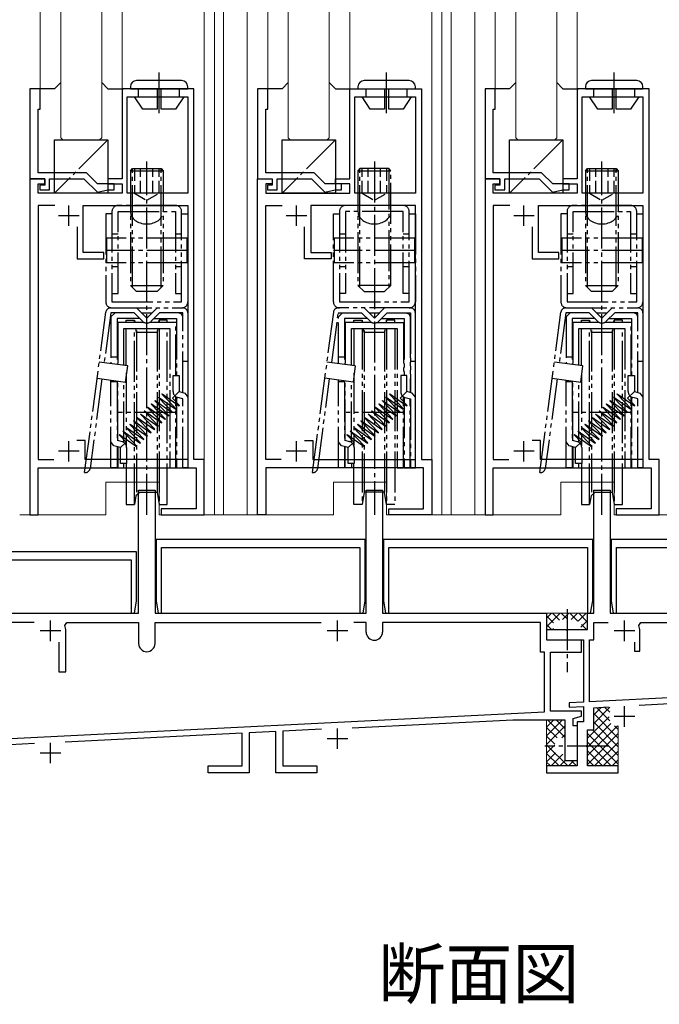
# Model space of a CAD drawing. Extents: x 58 to 1458, y 27 to 2190.
# Drawn here: x 238 to 394, y 1197 to 1438 of the extents above; entities that cross this region are included whole.
import ezdxf

# ---------------------------------------------------------------- set-up
doc = ezdxf.new("R2010")
doc.units = 0
for name, pattern in [('YCENTER_1', [13, 10, -1, 1, -1]), ('YDIVIDE_1', [15, 10, -1, 1, -1, 1, -1]), ('YHIDDEN_1', [4, 3, -1])]:
    doc.linetypes.add(name, pattern=pattern)
for name, color, linetype, lineweight in [('USER1', 3, 'CONTINUOUS', 13), ('YKK_11', 7, 'CONTINUOUS', 30), ('YKK_12', 2, 'CONTINUOUS', 13), ('YKK_13', 4, 'CONTINUOUS', 30)]:
    doc.layers.add(name, color=color, linetype=linetype, lineweight=lineweight)

msp = doc.modelspace()

# ---------------------------------------------------------------- linework, layer by layer
at = {"layer": 'YKK_11'}
for p, q in [((241, 1420.89), (241, 1398.89)), ((243.5, 1420.89), (241, 1420.89)), ((243.5, 1415.89), (243.5, 1420.89)), ((281, 1420.89), (263.5, 1420.89)), ((263.5, 1420.89), (263.5, 1398.89)), ((281, 1330.39), (281, 1420.89)), ((296.5, 1420.89), (296.5, 1398.89)), ((299, 1420.89), (296.5, 1420.89)), ((299, 1415.89), (299, 1420.89)), ((319, 1398.89), (319, 1420.89)), ((319, 1420.89), (336.5, 1420.89)), ((336.5, 1420.89), (336.5, 1330.39)), ((352, 1420.89), (352, 1398.89)), ((354.5, 1420.89), (352, 1420.89)), ((354.5, 1415.89), (354.5, 1420.89)), ((392, 1420.89), (374.5, 1420.89)), ((374.5, 1420.89), (374.5, 1398.89)), ((392, 1330.39), (392, 1420.89)), ((264.7, 1395.39), (264.7, 1418.89)), ((264.7, 1418.89), (279.5, 1418.89)), ((279.5, 1418.89), (279.5, 1395.39)), ((320.2, 1395.39), (320.2, 1418.89)), ((320.2, 1418.89), (335, 1418.89)), ((335, 1418.89), (335, 1395.39)), ((375.7, 1395.39), (375.7, 1418.89)), ((375.7, 1418.89), (390.5, 1418.89)), ((390.5, 1418.89), (390.5, 1395.39)), ((243, 1400.39), (243, 1415.89)), ((243, 1415.89), (243.5, 1415.89)), ((298.5, 1400.39), (298.5, 1415.89)), ((298.5, 1415.89), (299, 1415.89)), ((354, 1400.39), (354, 1415.89)), ((354, 1415.89), (354.5, 1415.89)), ((241, 1398.89), (244.6, 1398.89)), ((244.6, 1398.89), (241, 1398.89)), ((241, 1398.89), (241, 1316.89)), ((254.8, 1400.39), (243, 1400.39)), ((244.6, 1398.89), (244.6, 1397.39)), ((244.6, 1397.69), (244.6, 1398.89)), ((245.8, 1396.19), (245.8, 1398.89)), ((245.8, 1398.89), (254.18, 1398.89)), ((254.18, 1398.89), (257.45, 1395.61)), ((257.5, 1397.69), (254.8, 1400.39)), ((263.5, 1398.89), (260, 1398.89)), ((260, 1398.89), (260, 1397.69)), ((296.5, 1398.89), (300.1, 1398.89)), ((296.5, 1316.89), (296.5, 1398.89)), ((296.5, 1398.89), (300.1, 1398.89)), ((310.3, 1400.39), (298.5, 1400.39)), ((300.1, 1398.89), (300.1, 1397.39)), ((300.1, 1398.89), (300.1, 1397.69)), ((301.3, 1396.19), (301.3, 1398.89)), ((301.3, 1398.89), (309.68, 1398.89)), ((309.68, 1398.89), (312.95, 1395.61)), ((313, 1397.69), (310.3, 1400.39)), ((315.5, 1397.69), (315.5, 1398.89)), ((315.5, 1398.89), (319, 1398.89)), ((355.6, 1398.89), (352, 1398.89)), ((352, 1398.89), (352, 1316.89)), ((352, 1398.89), (355.6, 1398.89)), ((365.8, 1400.39), (354, 1400.39)), ((355.6, 1397.69), (355.6, 1398.89)), ((355.6, 1398.89), (355.6, 1397.39)), ((356.8, 1396.19), (356.8, 1398.89)), ((356.8, 1398.89), (365.18, 1398.89)), ((365.18, 1398.89), (368.45, 1395.61)), ((368.5, 1397.69), (365.8, 1400.39)), ((374.5, 1398.89), (371, 1398.89)), ((371, 1398.89), (371, 1397.69)), ((243, 1395.39), (243, 1397.69)), ((243, 1397.69), (244.6, 1397.69)), ((244.6, 1397.39), (243.4, 1397.39)), ((243.4, 1397.39), (243.4, 1396.19)), ((261.5, 1397.69), (257.5, 1397.69)), ((260, 1397.69), (263.5, 1397.69)), ((261.5, 1396.19), (261.5, 1397.69)), ((263.5, 1397.69), (263.5, 1395.39)), ((300.1, 1397.69), (298.5, 1397.69)), ((298.5, 1397.69), (298.5, 1395.39)), ((300.1, 1397.39), (298.9, 1397.39)), ((298.9, 1397.39), (298.9, 1396.19)), ((317, 1397.69), (313, 1397.69)), ((319, 1397.69), (315.5, 1397.69)), ((317, 1396.19), (317, 1397.69)), ((319, 1395.39), (319, 1397.69)), ((354, 1395.39), (354, 1397.69)), ((354, 1397.69), (355.6, 1397.69)), ((355.6, 1397.39), (354.4, 1397.39)), ((354.4, 1397.39), (354.4, 1396.19)), ((372.5, 1397.69), (368.5, 1397.69)), ((371, 1397.69), (374.5, 1397.69)), ((372.5, 1396.19), (372.5, 1397.69)), ((374.5, 1397.69), (374.5, 1395.39)), ((263.5, 1395.39), (243, 1395.39)), ((243.4, 1396.19), (245.8, 1396.19)), ((257.45, 1395.61), (259.98, 1396.19)), ((259.98, 1396.19), (261.5, 1396.19)), ((279.5, 1395.39), (264.7, 1395.39)), ((298.5, 1395.39), (319, 1395.39)), ((298.9, 1396.19), (301.3, 1396.19)), ((312.95, 1395.61), (315.48, 1396.19)), ((315.48, 1396.19), (317, 1396.19)), ((335, 1395.39), (320.2, 1395.39)), ((374.5, 1395.39), (354, 1395.39)), ((354.4, 1396.19), (356.8, 1396.19)), ((368.45, 1395.61), (370.98, 1396.19)), ((370.98, 1396.19), (372.5, 1396.19)), ((390.5, 1395.39), (375.7, 1395.39)), ((247.04, 1392.39), (243, 1392.39)), ((243, 1392.39), (243, 1330.39)), ((254, 1380.89), (254, 1392.39)), ((254, 1392.39), (279.5, 1392.39)), ((279.5, 1392.39), (279.5, 1330.39)), ((298.5, 1330.39), (298.5, 1392.39)), ((298.5, 1392.39), (302.54, 1392.39)), ((335, 1392.39), (309.5, 1392.39)), ((309.5, 1392.39), (309.5, 1380.89)), ((335, 1330.39), (335, 1392.39)), ((358.04, 1392.39), (354, 1392.39)), ((354, 1392.39), (354, 1330.39)), ((365, 1380.89), (365, 1392.39)), ((365, 1392.39), (390.5, 1392.39)), ((390.5, 1392.39), (390.5, 1330.39)), ((252.5, 1387.22), (252.5, 1379.39)), ((308, 1379.39), (308, 1387.22)), ((363.5, 1387.22), (363.5, 1379.39)), ((259, 1380.89), (254, 1380.89)), ((259, 1379.39), (259, 1380.89)), ((309.5, 1380.89), (314.5, 1380.89)), ((314.5, 1380.89), (314.5, 1379.39)), ((370, 1380.89), (365, 1380.89)), ((370, 1379.39), (370, 1380.89)), ((252.5, 1379.39), (259, 1379.39)), ((314.5, 1379.39), (308, 1379.39)), ((363.5, 1379.39), (370, 1379.39)), ((254.5, 1335.05), (252.47, 1335.05)), ((254.5, 1330.39), (254.5, 1335.05)), ((307.97, 1335.05), (310, 1335.05)), ((310, 1335.05), (310, 1330.39)), ((365.5, 1335.05), (363.47, 1335.05)), ((365.5, 1330.39), (365.5, 1335.05)), ((243, 1330.39), (246.79, 1330.39)), ((279.5, 1330.39), (254.5, 1330.39)), ((283.5, 1330.39), (281, 1330.39)), ((283.5, 1316.89), (283.5, 1330.39)), ((302.29, 1330.39), (298.5, 1330.39)), ((310, 1330.39), (335, 1330.39)), ((336.5, 1330.39), (339, 1330.39)), ((339, 1330.39), (339, 1316.89)), ((354, 1330.39), (357.79, 1330.39)), ((390.5, 1330.39), (365.5, 1330.39)), ((394.5, 1330.39), (392, 1330.39)), ((394.5, 1316.89), (394.5, 1330.39)), ((243, 1316.89), (243, 1328.39)), ((243, 1328.39), (281.5, 1328.39)), ((281.5, 1328.39), (281.5, 1318.39)), ((337, 1328.39), (298.5, 1328.39)), ((298.5, 1328.39), (298.5, 1316.89)), ((337, 1318.39), (337, 1328.39)), ((354, 1316.89), (354, 1328.39)), ((354, 1328.39), (392.5, 1328.39)), ((392.5, 1328.39), (392.5, 1318.39)), ((267.5, 1292.89), (267.5, 1322.89)), ((267.5, 1322.89), (271.5, 1322.89)), ((271.5, 1322.89), (271.5, 1292.89)), ((323, 1292.89), (323, 1322.89)), ((323, 1322.89), (327, 1322.89)), ((327, 1322.89), (327, 1292.89)), ((378.5, 1292.89), (378.5, 1322.89)), ((378.5, 1322.89), (382.5, 1322.89)), ((382.5, 1322.89), (382.5, 1292.89)), ((281.5, 1318.39), (273, 1318.39)), ((273, 1318.39), (273, 1316.89)), ((328.5, 1316.89), (328.5, 1318.39)), ((328.5, 1318.39), (337, 1318.39)), ((392.5, 1318.39), (384, 1318.39)), ((384, 1318.39), (384, 1316.89)), ((241, 1316.89), (243, 1316.89)), ((273, 1316.89), (283.5, 1316.89)), ((298.5, 1316.89), (296.5, 1316.89)), ((339, 1316.89), (328.5, 1316.89)), ((352, 1316.89), (354, 1316.89)), ((384, 1316.89), (394.5, 1316.89)), ((322.75, 1310.89), (271.75, 1310.89)), ((271.75, 1310.89), (271.75, 1295.89)), ((322.75, 1295.89), (322.75, 1310.89)), ((378.25, 1310.89), (327.25, 1310.89)), ((327.25, 1310.89), (327.25, 1295.89)), ((378.25, 1295.89), (378.25, 1310.89)), ((433.75, 1310.89), (382.75, 1310.89)), ((382.75, 1310.89), (382.75, 1295.89)), ((267, 1307.89), (235, 1307.89)), ((267, 1295.89), (267, 1307.89)), ((273.05, 1292.89), (273.05, 1308.89)), ((273.05, 1308.89), (321.45, 1308.89)), ((321.45, 1308.89), (321.45, 1292.89)), ((328.55, 1292.89), (328.55, 1308.89)), ((328.55, 1308.89), (376.95, 1308.89)), ((376.95, 1308.89), (376.95, 1292.89)), ((384.05, 1292.89), (384.05, 1308.89)), ((384.05, 1308.89), (432.45, 1308.89)), ((233, 1305.89), (265.7, 1305.89)), ((265.7, 1305.89), (265.7, 1292.89)), ((266.5, 1292.89), (267, 1295.89)), ((271.75, 1295.89), (272.25, 1292.89)), ((322.25, 1292.89), (322.75, 1295.89)), ((327.25, 1295.89), (327.75, 1292.89)), ((377.75, 1292.89), (378.25, 1295.89)), ((382.75, 1295.89), (383.25, 1292.89)), ((242.02, 1290.59), (208.7, 1290.59)), ((209, 1292.89), (267.5, 1292.89)), ((249.51, 1289.91), (249.98, 1290.59)), ((249.98, 1290.59), (267.5, 1290.59)), ((265.7, 1292.89), (266.5, 1292.89)), ((267.5, 1290.59), (267.5, 1285.49)), ((271.5, 1292.89), (323, 1292.89)), ((271.5, 1285.49), (271.5, 1290.59)), ((271.5, 1290.59), (312.02, 1290.59)), ((272.25, 1292.89), (273.05, 1292.89)), ((323, 1290.59), (319.98, 1290.59)), ((321.45, 1292.89), (322.25, 1292.89)), ((323, 1288.29), (323, 1290.59)), ((327, 1292.89), (367, 1292.89)), ((365.5, 1290.59), (327, 1290.59)), ((327, 1290.59), (327, 1288.29)), ((327.75, 1292.89), (328.55, 1292.89)), ((365.5, 1283.39), (365.5, 1290.59)), ((367, 1292.89), (367, 1286.39)), ((376.95, 1292.89), (377.75, 1292.89)), ((377, 1288.89), (377, 1292.89)), ((377, 1292.89), (378.5, 1292.89)), ((378.5, 1286.39), (378.5, 1290.59)), ((378.5, 1290.59), (382.02, 1290.59)), ((382.5, 1292.89), (434, 1292.89)), ((383.25, 1292.89), (384.05, 1292.89)), ((389.51, 1289.91), (389.98, 1290.59)), ((389.98, 1290.59), (434.36, 1290.59)), ((249.75, 1278.59), (249.75, 1288.59)), ((367, 1288.89), (371.7, 1288.89)), ((371.7, 1288.89), (372, 1288.59)), ((372, 1288.59), (372.3, 1288.89)), ((372.3, 1288.89), (377, 1288.89)), ((389.75, 1283.59), (389.75, 1288.59)), ((248.05, 1285.78), (248.05, 1278.59)), ((367, 1286.39), (376, 1286.39)), ((375.5, 1283.39), (375.5, 1286.39)), ((376, 1286.39), (376, 1271.19)), ((377.5, 1271.26), (377.5, 1286.39)), ((377.5, 1286.39), (378.5, 1286.39)), ((388.45, 1285.84), (388.45, 1283.59)), ((366.5, 1283.39), (365.5, 1283.39)), ((366.5, 1268.78), (366.5, 1283.39)), ((368, 1268.99), (368, 1283.39)), ((368, 1283.39), (375.5, 1283.39)), ((388.45, 1283.59), (389.75, 1283.59)), ((248.05, 1278.59), (249.75, 1278.59)), ((470, 1275.89), (377.5, 1271.26)), ((422, 1271.99), (389.62, 1270.37)), ((375.5, 1268.99), (368, 1268.99)), ((376, 1271.19), (372.5, 1271.01)), ((372.5, 1271.01), (372.5, 1269.91)), ((372.5, 1269.91), (376, 1270.09)), ((375.5, 1267.79), (375.5, 1268.99)), ((376, 1270.09), (376, 1266.39)), ((378.5, 1269.81), (382.13, 1269.99)), ((378.5, 1264.44), (378.5, 1269.81)), ((227, 1261.8), (366.5, 1268.78)), ((319.62, 1264.93), (358.74, 1266.89)), ((358.74, 1266.89), (371.5, 1266.89)), ((371.5, 1266.89), (371.5, 1256.89)), ((373.5, 1267.19), (375.5, 1267.79)), ((373.5, 1265.39), (373.5, 1267.19)), ((312.13, 1264.56), (302.7, 1264.09)), ((302.7, 1264.09), (302.7, 1255.59)), ((374.5, 1265.39), (373.5, 1265.39)), ((376, 1266.39), (374.5, 1266.39)), ((374.5, 1266.39), (374.5, 1255.59)), ((377, 1260.74), (377, 1264.44)), ((377, 1264.44), (378.5, 1264.44)), ((292.8, 1263.59), (249.62, 1261.43)), ((292.8, 1255.59), (292.8, 1263.59)), ((301, 1264), (294.5, 1263.68)), ((294.5, 1263.68), (294.5, 1253.89)), ((301, 1253.89), (301, 1264)), ((242.13, 1261.06), (228.5, 1260.38)), ((376.7, 1260.44), (377, 1260.74)), ((377, 1260.14), (376.7, 1260.44)), ((377, 1255.59), (377, 1260.14)), ((371.5, 1256.89), (374.5, 1256.89)), ((284.5, 1253.89), (284.5, 1255.59)), ((284.5, 1255.59), (292.8, 1255.59)), ((302.7, 1255.59), (311, 1255.59)), ((311, 1255.59), (311, 1253.89)), ((374.5, 1255.59), (367, 1255.59)), ((367, 1255.59), (367, 1253.89)), ((384.5, 1255.59), (377, 1255.59)), ((384.5, 1253.89), (384.5, 1255.59)), ((294.5, 1253.89), (284.5, 1253.89)), ((311, 1253.89), (301, 1253.89)), ((367, 1253.89), (384.5, 1253.89))]:
    msp.add_line(p, q, dxfattribs=at)
at = {"layer": 'YKK_11', "ltscale": 0.5}
for p, q in [((250.5, 1387.39), (250.5, 1392.39)), ((306, 1387.39), (306, 1392.39)), ((361.5, 1387.39), (361.5, 1392.39)), ((253, 1389.89), (248, 1389.89)), ((308.5, 1389.89), (303.5, 1389.89)), ((364, 1389.89), (359, 1389.89)), ((250.5, 1329.89), (250.5, 1334.89)), ((306, 1329.89), (306, 1334.89)), ((361.5, 1329.89), (361.5, 1334.89)), ((253, 1332.39), (248, 1332.39)), ((308.5, 1332.39), (303.5, 1332.39)), ((364, 1332.39), (359, 1332.39)), ((246, 1286.09), (246, 1291.09)), ((316, 1286.09), (316, 1291.09)), ((386, 1286.09), (386, 1291.09)), ((248.5, 1288.59), (243.5, 1288.59)), ((318.5, 1288.59), (313.5, 1288.59)), ((388.5, 1288.59), (383.5, 1288.59)), ((386, 1265.18), (386, 1270.18)), ((388.5, 1267.68), (383.5, 1267.68)), ((316, 1259.75), (316, 1264.75)), ((318.5, 1262.25), (313.5, 1262.25)), ((246, 1256.25), (246, 1261.25)), ((248.5, 1258.75), (243.5, 1258.75))]:
    msp.add_line(p, q, dxfattribs=at)
at = {"layer": 'YKK_11'}
for centre, radius, start, end in [((246, 1288.59), 3.75, 0, 20.6673), ((325, 1288.29), 2, 180, 0), ((386, 1288.59), 3.75, 0, 20.6673), ((269.5, 1285.49), 2, 180, 0)]:
    msp.add_arc(centre, radius, start, end, dxfattribs=at)
at = {"layer": 'YKK_12'}
for p, q in [((243.5, 1420.89), (243.5, 1752)), ((248.5, 1408.89), (248.5, 1752)), ((258.5, 1408.89), (258.5, 1752)), ((263.5, 1420.89), (263.5, 1752)), ((283.5, 1752), (283.5, 1316.89)), ((286, 1752), (286, 1316.89)), ((288.2, 1752), (288.2, 1316.89)), ((294, 1752), (294, 1316.89)), ((299, 1420.89), (299, 1752)), ((304, 1408.89), (304, 1752)), ((314, 1408.89), (314, 1752)), ((319, 1420.89), (319, 1752)), ((339, 1752), (339, 1316.89)), ((341.5, 1752), (341.5, 1316.89)), ((343.7, 1752), (343.7, 1316.89)), ((349.5, 1752), (349.5, 1316.89)), ((354.5, 1420.89), (354.5, 1752)), ((359.5, 1408.89), (359.5, 1752)), ((369.5, 1408.89), (369.5, 1752)), ((374.5, 1420.89), (374.5, 1752)), ((248.5, 1408.89), (249, 1408.39)), ((258, 1408.39), (249, 1408.39)), ((258.5, 1408.89), (258, 1408.39)), ((304, 1408.89), (304.5, 1408.39)), ((313.5, 1408.39), (304.5, 1408.39)), ((314, 1408.89), (313.5, 1408.39)), ((359.5, 1408.89), (360, 1408.39)), ((369, 1408.39), (360, 1408.39)), ((369.5, 1408.89), (369, 1408.39)), ((259.5, 1324.89), (259.5, 1316.89)), ((259.5, 1324.89), (272.5, 1324.89)), ((272.5, 1324.89), (272.5, 1316.89)), ((315, 1324.89), (315, 1316.89)), ((315, 1324.89), (328, 1324.89)), ((328, 1324.89), (328, 1316.89)), ((370.5, 1324.89), (370.5, 1316.89)), ((370.5, 1324.89), (383.5, 1324.89)), ((383.5, 1324.89), (383.5, 1316.89)), ((259.5, 1316.89), (238.5, 1316.89)), ((272.5, 1316.89), (286, 1316.89)), ((294, 1316.89), (286, 1316.89)), ((294, 1316.89), (315, 1316.89)), ((328, 1316.89), (341.5, 1316.89)), ((349.5, 1316.89), (341.5, 1316.89)), ((349.5, 1316.89), (370.5, 1316.89)), ((383.5, 1316.89), (397, 1316.89)), ((367, 1292.89), (377, 1292.89)), ((382.44, 1269.91), (378.5, 1265.97)), ((380.31, 1269.9), (378.5, 1268.09)), ((379.15, 1269.84), (382.42, 1266.57)), ((381.17, 1269.94), (382.4, 1268.72)), ((367, 1254.74), (367, 1266.89)), ((367, 1265.08), (368.81, 1266.89)), ((367, 1262.96), (370.86, 1266.82)), ((371.5, 1262.64), (367.25, 1266.89)), ((371.5, 1264.76), (369.38, 1266.89)), ((382.25, 1267.6), (377, 1262.35)), ((378.5, 1268.37), (384.5, 1262.37)), ((367, 1260.83), (371.5, 1265.33)), ((369.58, 1262.44), (367, 1265.02)), ((382.69, 1265.92), (376.95, 1260.18)), ((384.28, 1265.38), (377, 1258.11)), ((378.19, 1264.44), (384.5, 1258.13)), ((378.5, 1266.25), (384.5, 1260.25)), ((383.61, 1265.38), (384.5, 1264.49)), ((384.5, 1265.38), (384.5, 1254.74)), ((369, 1260.9), (367, 1262.9)), ((370.72, 1262.44), (371.5, 1263.21)), ((377, 1263.51), (384.5, 1256.01)), ((384.5, 1263.49), (377, 1255.99)), ((367.34, 1260.44), (367, 1260.78)), ((368.72, 1260.44), (367, 1258.71)), ((367.34, 1260.44), (372.19, 1255.59)), ((368.72, 1260.44), (369, 1260.71)), ((377, 1261.38), (382.8, 1255.59)), ((384.5, 1261.36), (378.72, 1255.59)), ((369.17, 1258.76), (367, 1256.59)), ((367, 1258.66), (370.07, 1255.59)), ((370.97, 1258.44), (368.12, 1255.59)), ((371.54, 1256.89), (370.24, 1255.59)), ((373.66, 1256.89), (372.36, 1255.59)), ((373.01, 1256.89), (374.31, 1255.59)), ((377, 1259.26), (380.68, 1255.59)), ((377, 1257.14), (378.55, 1255.59)), ((384.5, 1259.24), (380.84, 1255.59)), ((384.5, 1257.12), (382.97, 1255.59)), ((367, 1256.54), (367.95, 1255.59))]:
    msp.add_line(p, q, dxfattribs=at)
at = {"layer": 'YKK_12', "linetype": 'Continuous'}
for p, q in [((367, 1291.69), (368.19, 1292.89)), ((367, 1289.57), (370.31, 1292.89)), ((368.7, 1290.55), (367, 1292.24)), ((370.16, 1291.2), (368.48, 1292.89)), ((372, 1291.49), (370.6, 1292.89)), ((370.87, 1291.32), (372, 1292.45)), ((372, 1292.45), (372.44, 1292.89)), ((372.1, 1291.39), (372, 1291.49)), ((374.66, 1290.95), (372.72, 1292.89)), ((373, 1291.33), (374.56, 1292.89)), ((374.72, 1290.92), (376.68, 1292.89)), ((377, 1290.73), (374.84, 1292.89)), ((375.39, 1289.48), (377, 1291.09)), ((377, 1292.85), (376.96, 1292.89)), ((368.23, 1288.89), (367, 1290.12)), ((368.44, 1288.89), (368.67, 1289.12)), ((376.72, 1288.89), (375.5, 1290.11)), ((376.92, 1288.89), (377, 1288.97))]:
    msp.add_line(p, q, dxfattribs=at)
at = {"layer": 'YKK_13'}
for p, q in [((278, 1422.89), (267, 1422.89)), ((333.5, 1422.89), (322.5, 1422.89)), ((389, 1422.89), (378, 1422.89)), ((247, 1420.89), (243.5, 1420.89)), ((248.5, 1422.39), (247, 1420.89)), ((260, 1420.89), (258.5, 1422.39)), ((260, 1420.89), (263.8, 1420.89)), ((265.5, 1421.39), (265.5, 1420.89)), ((265.5, 1420.89), (279.5, 1420.89)), ((267.5, 1418.89), (267.5, 1420.89)), ((272, 1420.89), (272, 1415.89)), ((273, 1415.89), (273, 1420.89)), ((277.5, 1418.89), (277.5, 1420.89)), ((279.5, 1420.89), (279.5, 1421.39)), ((302.5, 1420.89), (299, 1420.89)), ((304, 1422.39), (302.5, 1420.89)), ((315.5, 1420.89), (314, 1422.39)), ((315.5, 1420.89), (319.3, 1420.89)), ((321, 1421.39), (321, 1420.89)), ((321, 1420.89), (335, 1420.89)), ((323, 1418.89), (323, 1420.89)), ((327.5, 1420.89), (327.5, 1415.89)), ((328.5, 1415.89), (328.5, 1420.89)), ((333, 1418.89), (333, 1420.89)), ((335, 1420.89), (335, 1421.39)), ((358, 1420.89), (354.5, 1420.89)), ((359.5, 1422.39), (358, 1420.89)), ((371, 1420.89), (369.5, 1422.39)), ((371, 1420.89), (374.8, 1420.89)), ((376.5, 1421.39), (376.5, 1420.89)), ((376.5, 1420.89), (390.5, 1420.89)), ((378.5, 1418.89), (378.5, 1420.89)), ((383, 1420.89), (383, 1415.89)), ((384, 1415.89), (384, 1420.89)), ((388.5, 1418.89), (388.5, 1420.89)), ((390.5, 1420.89), (390.5, 1421.39)), ((268.5, 1415.89), (266.5, 1418.89)), ((266.5, 1418.89), (272, 1418.89)), ((273, 1418.89), (278.5, 1418.89)), ((278.5, 1418.89), (276.5, 1415.89)), ((324, 1415.89), (322, 1418.89)), ((322, 1418.89), (327.5, 1418.89)), ((328.5, 1418.89), (334, 1418.89)), ((334, 1418.89), (332, 1415.89)), ((379.5, 1415.89), (377.5, 1418.89)), ((377.5, 1418.89), (383, 1418.89)), ((384, 1418.89), (389.5, 1418.89)), ((389.5, 1418.89), (387.5, 1415.89)), ((272, 1415.89), (268.5, 1415.89)), ((276.5, 1415.89), (273, 1415.89)), ((327.5, 1415.89), (324, 1415.89)), ((332, 1415.89), (328.5, 1415.89)), ((383, 1415.89), (379.5, 1415.89)), ((387.5, 1415.89), (384, 1415.89)), ((247, 1395.39), (247, 1408.39)), ((247, 1408.39), (260, 1408.39)), ((260, 1408.39), (260, 1395.39)), ((302.5, 1395.39), (302.5, 1408.39)), ((302.5, 1408.39), (315.5, 1408.39)), ((315.5, 1408.39), (315.5, 1395.39)), ((358, 1395.39), (358, 1408.39)), ((358, 1408.39), (371, 1408.39)), ((371, 1408.39), (371, 1395.39)), ((260, 1395.39), (247, 1395.39)), ((315.5, 1395.39), (302.5, 1395.39)), ((371, 1395.39), (358, 1395.39))]:
    msp.add_line(p, q, dxfattribs=at)
at = {"layer": 'YKK_13', "linetype": 'YCENTER_1'}
for p, q in [((272.5, 1414.89), (272.5, 1424.89)), ((328, 1414.89), (328, 1424.89)), ((383.5, 1414.89), (383.5, 1424.89)), ((260, 1408.39), (247, 1395.39)), ((315.5, 1408.39), (302.5, 1395.39)), ((371, 1408.39), (358, 1395.39)), ((269.5, 1316.89), (269.5, 1403.1)), ((325, 1403.1), (325, 1316.89)), ((380.5, 1316.89), (380.5, 1403.1)), ((279.5, 1381.39), (259.5, 1381.39)), ((335, 1381.39), (315, 1381.39)), ((390.5, 1381.39), (370.5, 1381.39)), ((372, 1293.89), (372, 1278.5)), ((382, 1260.44), (366.61, 1260.44))]:
    msp.add_line(p, q, dxfattribs=at)
at = {"layer": 'YKK_13', "linetype": 'YDIVIDE_1'}
for p, q in [((265.5, 1400.89), (266, 1401.39)), ((266, 1372.39), (266, 1401.39)), ((266, 1401.39), (273, 1401.39)), ((273, 1372.39), (273, 1401.39)), ((273, 1401.39), (273.5, 1400.89)), ((321.5, 1401.39), (321, 1400.89)), ((328.5, 1401.39), (321.5, 1401.39)), ((321.5, 1372.39), (321.5, 1401.39)), ((329, 1400.89), (328.5, 1401.39)), ((328.5, 1401.39), (328.5, 1372.39)), ((376.5, 1400.89), (377, 1401.39)), ((377, 1372.39), (377, 1401.39)), ((377, 1401.39), (384, 1401.39)), ((384, 1372.39), (384, 1401.39)), ((384, 1401.39), (384.5, 1400.89)), ((265.5, 1400.89), (265.5, 1372.89)), ((265.5, 1400.89), (273.5, 1400.89)), ((273.5, 1400.89), (273.5, 1372.89)), ((321, 1400.89), (329, 1400.89)), ((321, 1400.89), (321, 1372.89)), ((329, 1372.89), (329, 1400.89)), ((376.5, 1400.89), (376.5, 1372.89)), ((376.5, 1400.89), (384.5, 1400.89)), ((384.5, 1400.89), (384.5, 1372.89)), ((276.5, 1392.39), (262.5, 1392.39)), ((332, 1392.39), (318, 1392.39)), ((387.5, 1392.39), (373.5, 1392.39)), ((261, 1390.39), (259.5, 1390.39)), ((259.5, 1390.39), (259.5, 1368.89)), ((261, 1390.89), (261, 1368.89)), ((262.5, 1370.89), (262.5, 1390.89)), ((262.5, 1390.89), (276.5, 1390.89)), ((276.5, 1390.89), (276.5, 1370.89)), ((278, 1368.89), (278, 1390.89)), ((278, 1390.39), (279.5, 1390.39)), ((279.5, 1390.39), (279.5, 1368.89)), ((315, 1368.89), (315, 1390.39)), ((315, 1390.39), (316.5, 1390.39)), ((316.5, 1390.89), (316.5, 1368.89)), ((332, 1390.89), (318, 1390.89)), ((318, 1390.89), (318, 1370.89)), ((332, 1370.89), (332, 1390.89)), ((333.5, 1368.89), (333.5, 1390.89)), ((333.5, 1390.39), (335, 1390.39)), ((335, 1390.39), (335, 1368.89)), ((372, 1390.39), (370.5, 1390.39)), ((370.5, 1390.39), (370.5, 1368.89)), ((372, 1390.89), (372, 1368.89)), ((373.5, 1370.89), (373.5, 1390.89)), ((373.5, 1390.89), (387.5, 1390.89)), ((387.5, 1390.89), (387.5, 1370.89)), ((389, 1368.89), (389, 1390.89)), ((389, 1390.39), (390.5, 1390.39)), ((390.5, 1390.39), (390.5, 1368.89)), ((279.5, 1384.39), (259.5, 1384.39)), ((259.7, 1384.39), (259.7, 1378.39)), ((262.5, 1385.39), (261, 1385.39)), ((278, 1385.39), (276.5, 1385.39)), ((279.3, 1384.39), (279.3, 1378.39)), ((335, 1384.39), (315, 1384.39)), ((315.2, 1384.39), (315.2, 1378.39)), ((318, 1385.39), (316.5, 1385.39)), ((333.5, 1385.39), (332, 1385.39)), ((334.8, 1384.39), (334.8, 1378.39)), ((390.5, 1384.39), (370.5, 1384.39)), ((370.7, 1384.39), (370.7, 1378.39)), ((373.5, 1385.39), (372, 1385.39)), ((389, 1385.39), (387.5, 1385.39)), ((390.3, 1384.39), (390.3, 1378.39)), ((279.5, 1378.39), (259.5, 1378.39)), ((262.5, 1377.39), (261, 1377.39)), ((278, 1377.39), (276.5, 1377.39)), ((335, 1378.39), (315, 1378.39)), ((318, 1377.39), (316.5, 1377.39)), ((333.5, 1377.39), (332, 1377.39)), ((390.5, 1378.39), (370.5, 1378.39)), ((373.5, 1377.39), (372, 1377.39)), ((389, 1377.39), (387.5, 1377.39)), ((267, 1371.39), (265.5, 1372.89)), ((265.5, 1372.89), (273.5, 1372.89)), ((273.5, 1372.89), (272, 1371.39)), ((321, 1372.89), (322.5, 1371.39)), ((329, 1372.89), (321, 1372.89)), ((327.5, 1371.39), (329, 1372.89)), ((378, 1371.39), (376.5, 1372.89)), ((376.5, 1372.89), (384.5, 1372.89)), ((384.5, 1372.89), (383, 1371.39)), ((261, 1370.89), (262.5, 1370.89)), ((272, 1371.39), (267, 1371.39)), ((276.5, 1370.89), (278, 1370.89)), ((318, 1370.89), (316.5, 1370.89)), ((322.5, 1371.39), (327.5, 1371.39)), ((333.5, 1370.89), (332, 1370.89)), ((372, 1370.89), (373.5, 1370.89)), ((383, 1371.39), (378, 1371.39)), ((387.5, 1370.89), (389, 1370.89)), ((261, 1368.89), (278, 1368.89)), ((316.5, 1368.89), (333.5, 1368.89)), ((372, 1368.89), (389, 1368.89)), ((254.34, 1327.2), (259.5, 1366.34)), ((260.7, 1366.19), (259.1, 1354.04)), ((260.69, 1367.39), (278.3, 1367.39)), ((266.38, 1366.19), (260.7, 1366.19)), ((261.75, 1366.19), (260.75, 1365.19)), ((260.75, 1365.19), (260.75, 1353.8)), ((268.44, 1364.13), (266.38, 1366.19)), ((269.5, 1364.89), (267, 1367.39)), ((268.2, 1366.19), (270.8, 1366.19)), ((272, 1367.39), (269.5, 1364.89)), ((272.62, 1366.19), (270.56, 1364.13)), ((278.3, 1366.19), (272.62, 1366.19)), ((278, 1365.85), (277.25, 1366.19)), ((278.25, 1365.19), (278, 1365.85)), ((278.25, 1346.74), (278.25, 1365.19)), ((278.3, 1346.73), (278.3, 1366.19)), ((279.5, 1366.19), (279.5, 1328.39)), ((315, 1366.34), (309.84, 1327.2)), ((314.6, 1354.04), (316.2, 1366.19)), ((333.8, 1367.39), (316.19, 1367.39)), ((316.2, 1366.19), (321.88, 1366.19)), ((316.25, 1365.19), (317.25, 1366.19)), ((316.25, 1353.8), (316.25, 1365.19)), ((321.88, 1366.19), (323.94, 1364.13)), ((322.5, 1367.39), (325, 1364.89)), ((323.7, 1366.19), (326.3, 1366.19)), ((325, 1364.89), (327.5, 1367.39)), ((326.06, 1364.13), (328.12, 1366.19)), ((328.12, 1366.19), (333.8, 1366.19)), ((332.75, 1366.19), (333.5, 1365.85)), ((333.5, 1365.85), (333.75, 1365.19)), ((333.75, 1365.19), (333.75, 1346.74)), ((333.8, 1366.19), (333.8, 1346.73)), ((335, 1328.39), (335, 1366.19)), ((365.34, 1327.2), (370.5, 1366.34)), ((371.7, 1366.19), (370.1, 1354.04)), ((371.69, 1367.39), (389.3, 1367.39)), ((377.38, 1366.19), (371.7, 1366.19)), ((372.75, 1366.19), (371.75, 1365.19)), ((371.75, 1365.19), (371.75, 1353.8)), ((379.44, 1364.13), (377.38, 1366.19)), ((380.5, 1364.89), (378, 1367.39)), ((379.2, 1366.19), (381.8, 1366.19)), ((383, 1367.39), (380.5, 1364.89)), ((383.62, 1366.19), (381.56, 1364.13)), ((389.3, 1366.19), (383.62, 1366.19)), ((389, 1365.85), (388.25, 1366.19)), ((389.25, 1365.19), (389, 1365.85)), ((389.25, 1346.74), (389.25, 1365.19)), ((389.3, 1346.73), (389.3, 1366.19)), ((390.5, 1366.19), (390.5, 1328.39)), ((267.73, 1364.84), (262.25, 1364.84)), ((262.25, 1364.84), (262.25, 1353.63)), ((268.85, 1363.84), (262.4, 1363.84)), ((262.4, 1363.84), (262.4, 1353.61)), ((264.5, 1363.84), (264.5, 1364.39)), ((264.5, 1364.39), (266.5, 1364.39)), ((266.5, 1364.39), (266.59, 1363.84)), ((266.5, 1363.84), (266.5, 1364.39)), ((276.6, 1363.84), (270.15, 1363.84)), ((271.27, 1364.84), (276.75, 1364.84)), ((272.41, 1363.84), (272.5, 1364.39)), ((274.5, 1364.39), (272.5, 1364.39)), ((272.5, 1364.39), (272.5, 1363.84)), ((274.5, 1363.84), (274.5, 1364.39)), ((276.6, 1350.89), (276.6, 1363.84)), ((276.75, 1364.84), (276.75, 1350.89)), ((323.23, 1364.84), (317.75, 1364.84)), ((317.75, 1364.84), (317.75, 1353.63)), ((324.35, 1363.84), (317.9, 1363.84)), ((317.9, 1363.84), (317.9, 1353.61)), ((320, 1363.84), (320, 1364.39)), ((320, 1364.39), (322, 1364.39)), ((322, 1364.39), (322, 1363.84)), ((322.09, 1363.84), (322, 1364.39)), ((325.65, 1363.84), (332.1, 1363.84)), ((326.77, 1364.84), (332.25, 1364.84)), ((328, 1364.39), (327.91, 1363.84)), ((330, 1364.39), (328, 1364.39)), ((328, 1363.84), (328, 1364.39)), ((330, 1363.84), (330, 1364.39)), ((332.1, 1363.84), (332.1, 1350.89)), ((332.25, 1364.84), (332.25, 1350.89)), ((378.73, 1364.84), (373.25, 1364.84)), ((373.25, 1364.84), (373.25, 1353.63)), ((379.85, 1363.84), (373.4, 1363.84)), ((373.4, 1363.84), (373.4, 1353.61)), ((375.5, 1363.84), (375.5, 1364.39)), ((375.5, 1364.39), (377.5, 1364.39)), ((377.5, 1364.39), (377.59, 1363.84)), ((377.5, 1363.84), (377.5, 1364.39)), ((387.6, 1363.84), (381.15, 1363.84)), ((382.27, 1364.84), (387.75, 1364.84)), ((383.41, 1363.84), (383.5, 1364.39)), ((385.5, 1364.39), (383.5, 1364.39)), ((383.5, 1364.39), (383.5, 1363.84)), ((385.5, 1363.84), (385.5, 1364.39)), ((387.6, 1350.89), (387.6, 1363.84)), ((387.75, 1364.84), (387.75, 1350.89)), ((263.9, 1353.43), (263.9, 1362.34)), ((263.9, 1362.34), (269.5, 1362.34)), ((264.5, 1357.89), (264.5, 1362.34)), ((266.5, 1319.39), (266.5, 1362.34)), ((267, 1361.39), (266.84, 1362.34)), ((267, 1361.86), (267, 1322.39)), ((272, 1361.39), (267, 1361.39)), ((269.5, 1362.34), (275.1, 1362.34)), ((272.16, 1362.34), (272, 1361.39)), ((272, 1361.86), (272, 1322.39)), ((272.5, 1362.34), (272.5, 1319.39)), ((274.5, 1319.39), (274.5, 1362.34)), ((275.1, 1362.34), (275.1, 1328.39)), ((319.4, 1353.43), (319.4, 1362.34)), ((319.4, 1362.34), (325, 1362.34)), ((320, 1362.34), (320, 1357.89)), ((322, 1362.34), (322, 1319.39)), ((322.5, 1361.39), (322.34, 1362.34)), ((322.5, 1361.86), (322.5, 1322.39)), ((327.5, 1361.39), (322.5, 1361.39)), ((325, 1362.34), (330.6, 1362.34)), ((327.66, 1362.34), (327.5, 1361.39)), ((327.5, 1361.86), (327.5, 1322.39)), ((328, 1362.34), (328, 1319.39)), ((330, 1362.34), (330, 1319.39)), ((330.6, 1362.34), (330.6, 1328.39)), ((374.9, 1353.43), (374.9, 1362.34)), ((374.9, 1362.34), (380.5, 1362.34)), ((375.5, 1357.89), (375.5, 1362.34)), ((377.5, 1319.39), (377.5, 1362.34)), ((378, 1361.39), (377.84, 1362.34)), ((378, 1361.86), (378, 1322.39)), ((383, 1361.39), (378, 1361.39)), ((380.5, 1362.34), (386.1, 1362.34)), ((383.16, 1362.34), (383, 1361.39)), ((383, 1361.86), (383, 1322.39)), ((383.5, 1362.34), (383.5, 1319.39)), ((385.5, 1319.39), (385.5, 1362.34)), ((386.1, 1362.34), (386.1, 1328.39)), ((264.5, 1353.36), (264.5, 1357.89)), ((320, 1357.89), (320, 1353.36)), ((375.5, 1353.36), (375.5, 1357.89)), ((264.86, 1353.28), (257.92, 1354.19)), ((262.25, 1355.34), (260.75, 1355.34)), ((264.33, 1349.31), (264.85, 1353.28)), ((278.3, 1354.39), (279.5, 1354.39)), ((320.36, 1353.28), (313.42, 1354.19)), ((317.75, 1355.34), (316.25, 1355.34)), ((320.35, 1353.28), (319.83, 1349.31)), ((333.8, 1354.39), (335, 1354.39)), ((375.86, 1353.28), (368.92, 1354.19)), ((373.25, 1355.34), (371.75, 1355.34)), ((375.33, 1349.31), (375.85, 1353.28)), ((389.3, 1354.39), (390.5, 1354.39)), ((264.5, 1351.56), (264.5, 1333.79)), ((275.92, 1346.96), (275.92, 1350.89)), ((275.92, 1350.89), (277.42, 1350.89)), ((277.42, 1350.89), (277.42, 1346.96)), ((320, 1351.56), (320, 1333.79)), ((332.92, 1350.89), (331.42, 1350.89)), ((331.42, 1350.89), (331.42, 1346.96)), ((332.92, 1346.96), (332.92, 1350.89)), ((375.5, 1351.56), (375.5, 1333.79)), ((386.92, 1346.96), (386.92, 1350.89)), ((386.92, 1350.89), (388.42, 1350.89)), ((388.42, 1350.89), (388.42, 1346.96)), ((258.57, 1350.07), (255.69, 1328.23)), ((257.4, 1350.23), (264.33, 1349.31)), ((260.75, 1328.39), (260.75, 1349.78)), ((262.25, 1349.34), (260.75, 1349.34)), ((262.25, 1349.6), (262.25, 1335.09)), ((262.4, 1335.05), (262.4, 1349.58)), ((263.9, 1334.57), (263.9, 1349.4)), ((311.19, 1328.23), (314.07, 1350.07)), ((319.83, 1349.31), (312.9, 1350.23)), ((316.25, 1328.39), (316.25, 1349.78)), ((317.75, 1349.34), (316.25, 1349.34)), ((317.75, 1349.6), (317.75, 1335.09)), ((317.9, 1335.05), (317.9, 1349.58)), ((319.4, 1334.57), (319.4, 1349.4)), ((369.57, 1350.07), (366.69, 1328.23)), ((368.4, 1350.23), (375.33, 1349.31)), ((371.75, 1328.39), (371.75, 1349.78)), ((373.25, 1349.34), (371.75, 1349.34)), ((373.25, 1349.6), (373.25, 1335.09)), ((373.4, 1335.05), (373.4, 1349.58)), ((374.9, 1334.57), (374.9, 1349.4)), ((273.19, 1346.38), (273.26, 1346.45)), ((276.64, 1342.76), (273.19, 1346.38)), ((273.26, 1346.45), (277.43, 1343.52)), ((275.78, 1345.4), (277.42, 1346.96)), ((277.42, 1346.96), (278, 1346.81)), ((278, 1346.81), (278.76, 1346.61)), ((278.76, 1346.61), (279.5, 1345.64)), ((328.69, 1346.38), (328.76, 1346.45)), ((332.14, 1342.76), (328.69, 1346.38)), ((328.76, 1346.45), (332.93, 1343.52)), ((331.28, 1345.4), (332.92, 1346.96)), ((333.5, 1346.81), (332.92, 1346.96)), ((334.26, 1346.61), (333.5, 1346.81)), ((335, 1345.64), (334.26, 1346.61)), ((384.19, 1346.38), (384.26, 1346.45)), ((387.64, 1342.76), (384.19, 1346.38)), ((384.26, 1346.45), (388.43, 1343.52)), ((386.78, 1345.4), (388.42, 1346.96)), ((388.42, 1346.96), (389, 1346.81)), ((389, 1346.81), (389.76, 1346.61)), ((389.76, 1346.61), (390.5, 1345.64)), ((270.58, 1343.9), (270.65, 1343.97)), ((274.03, 1340.28), (270.58, 1343.9)), ((270.65, 1343.97), (274.82, 1341.04)), ((271.45, 1344.73), (271.52, 1344.8)), ((274.9, 1341.11), (271.45, 1344.73)), ((271.52, 1344.8), (275.69, 1341.86)), ((272.32, 1345.56), (272.39, 1345.62)), ((275.77, 1341.93), (272.32, 1345.56)), ((272.39, 1345.62), (276.56, 1342.69)), ((277.5, 1343.59), (275.78, 1345.4)), ((276.6, 1328.39), (276.6, 1345.71)), ((276.75, 1345.62), (276.75, 1328.39)), ((278, 1345.26), (277.04, 1345.52)), ((277.43, 1343.52), (277.5, 1343.59)), ((278.3, 1345.18), (278, 1345.26)), ((278.25, 1328.39), (278.25, 1345.19)), ((278.3, 1328.39), (278.3, 1345.18)), ((326.08, 1343.9), (326.15, 1343.97)), ((329.53, 1340.28), (326.08, 1343.9)), ((326.15, 1343.97), (330.32, 1341.04)), ((326.95, 1344.73), (327.02, 1344.8)), ((330.4, 1341.11), (326.95, 1344.73)), ((327.02, 1344.8), (331.19, 1341.86)), ((327.82, 1345.56), (327.89, 1345.62)), ((331.27, 1341.93), (327.82, 1345.56)), ((327.89, 1345.62), (332.06, 1342.69)), ((333, 1343.59), (331.28, 1345.4)), ((332.1, 1328.39), (332.1, 1345.71)), ((332.25, 1345.62), (332.25, 1328.39)), ((332.54, 1345.52), (333.5, 1345.26)), ((332.93, 1343.52), (333, 1343.59)), ((333.5, 1345.26), (333.8, 1345.18)), ((333.75, 1328.39), (333.75, 1345.19)), ((333.8, 1345.18), (333.8, 1328.39)), ((381.58, 1343.9), (381.65, 1343.97)), ((385.03, 1340.28), (381.58, 1343.9)), ((381.65, 1343.97), (385.82, 1341.04)), ((382.45, 1344.73), (382.52, 1344.8)), ((385.9, 1341.11), (382.45, 1344.73)), ((382.52, 1344.8), (386.69, 1341.86)), ((383.32, 1345.56), (383.39, 1345.62)), ((386.77, 1341.93), (383.32, 1345.56)), ((383.39, 1345.62), (387.56, 1342.69)), ((388.5, 1343.59), (386.78, 1345.4)), ((387.6, 1328.39), (387.6, 1345.71)), ((387.75, 1345.62), (387.75, 1328.39)), ((389, 1345.26), (388.04, 1345.52)), ((388.43, 1343.52), (388.5, 1343.59)), ((389.3, 1345.18), (389, 1345.26)), ((389.25, 1328.39), (389.25, 1345.19)), ((389.3, 1328.39), (389.3, 1345.18)), ((276.6, 1341.89), (262.4, 1341.89)), ((267.97, 1341.42), (268.05, 1341.49)), ((271.42, 1337.8), (267.97, 1341.42)), ((268.05, 1341.49), (272.22, 1338.56)), ((268.84, 1342.25), (268.91, 1342.31)), ((272.29, 1338.62), (268.84, 1342.25)), ((268.91, 1342.31), (273.09, 1339.38)), ((269.71, 1343.07), (269.78, 1343.14)), ((273.16, 1339.45), (269.71, 1343.07)), ((269.78, 1343.14), (273.95, 1340.21)), ((274.82, 1341.04), (274.9, 1341.11)), ((275.69, 1341.86), (275.77, 1341.93)), ((276.56, 1342.69), (276.64, 1342.76)), ((332.1, 1341.89), (317.9, 1341.89)), ((323.47, 1341.42), (323.55, 1341.49)), ((326.92, 1337.8), (323.47, 1341.42)), ((323.55, 1341.49), (327.72, 1338.56)), ((324.34, 1342.25), (324.41, 1342.31)), ((327.79, 1338.62), (324.34, 1342.25)), ((324.41, 1342.31), (328.59, 1339.38)), ((325.21, 1343.07), (325.28, 1343.14)), ((328.66, 1339.45), (325.21, 1343.07)), ((325.28, 1343.14), (329.45, 1340.21)), ((330.32, 1341.04), (330.4, 1341.11)), ((331.19, 1341.86), (331.27, 1341.93)), ((332.06, 1342.69), (332.14, 1342.76)), ((387.6, 1341.89), (373.4, 1341.89)), ((378.97, 1341.42), (379.05, 1341.49)), ((382.42, 1337.8), (378.97, 1341.42)), ((379.05, 1341.49), (383.22, 1338.56)), ((379.84, 1342.25), (379.91, 1342.31)), ((383.29, 1338.62), (379.84, 1342.25)), ((379.91, 1342.31), (384.09, 1339.38)), ((380.71, 1343.07), (380.78, 1343.14)), ((384.16, 1339.45), (380.71, 1343.07)), ((380.78, 1343.14), (384.95, 1340.21)), ((385.82, 1341.04), (385.9, 1341.11)), ((386.69, 1341.86), (386.77, 1341.93)), ((387.56, 1342.69), (387.64, 1342.76)), ((265.36, 1338.94), (265.44, 1339.01)), ((268.81, 1335.32), (265.36, 1338.94)), ((265.44, 1339.01), (269.61, 1336.07)), ((266.23, 1339.76), (266.31, 1339.83)), ((269.68, 1336.14), (266.23, 1339.76)), ((266.31, 1339.83), (270.48, 1336.9)), ((267.1, 1340.59), (267.18, 1340.66)), ((270.55, 1336.97), (267.1, 1340.59)), ((267.18, 1340.66), (271.35, 1337.73)), ((272.22, 1338.56), (272.29, 1338.62)), ((273.09, 1339.38), (273.16, 1339.45)), ((273.95, 1340.21), (274.03, 1340.28)), ((320.86, 1338.94), (320.94, 1339.01)), ((324.31, 1335.32), (320.86, 1338.94)), ((320.94, 1339.01), (325.11, 1336.07)), ((321.73, 1339.76), (321.81, 1339.83)), ((325.18, 1336.14), (321.73, 1339.76)), ((321.81, 1339.83), (325.98, 1336.9)), ((322.6, 1340.59), (322.68, 1340.66)), ((326.05, 1336.97), (322.6, 1340.59)), ((322.68, 1340.66), (326.85, 1337.73)), ((327.72, 1338.56), (327.79, 1338.62)), ((328.59, 1339.38), (328.66, 1339.45)), ((329.45, 1340.21), (329.53, 1340.28)), ((376.36, 1338.94), (376.44, 1339.01)), ((379.81, 1335.32), (376.36, 1338.94)), ((376.44, 1339.01), (380.61, 1336.07)), ((377.23, 1339.76), (377.31, 1339.83)), ((380.68, 1336.14), (377.23, 1339.76)), ((377.31, 1339.83), (381.48, 1336.9)), ((378.1, 1340.59), (378.18, 1340.66)), ((381.55, 1336.97), (378.1, 1340.59)), ((378.18, 1340.66), (382.35, 1337.73)), ((383.22, 1338.56), (383.29, 1338.62)), ((384.09, 1339.38), (384.16, 1339.45)), ((384.95, 1340.21), (385.03, 1340.28)), ((262.76, 1336.45), (262.83, 1336.52)), ((264.48, 1334.64), (262.76, 1336.45)), ((262.83, 1336.52), (267, 1333.59)), ((263.63, 1337.28), (263.7, 1337.35)), ((267.07, 1333.66), (263.63, 1337.28)), ((263.7, 1337.35), (267.87, 1334.42)), ((264.5, 1338.11), (264.57, 1338.18)), ((267.94, 1334.49), (264.5, 1338.11)), ((264.57, 1338.18), (268.74, 1335.25)), ((270.48, 1336.9), (270.55, 1336.97)), ((271.35, 1337.73), (271.42, 1337.8)), ((318.26, 1336.45), (318.33, 1336.52)), ((319.98, 1334.64), (318.26, 1336.45)), ((318.33, 1336.52), (322.5, 1333.59)), ((319.13, 1337.28), (319.2, 1337.35)), ((322.57, 1333.66), (319.13, 1337.28)), ((319.2, 1337.35), (323.37, 1334.42)), ((320, 1338.11), (320.07, 1338.18)), ((323.44, 1334.49), (320, 1338.11)), ((320.07, 1338.18), (324.24, 1335.25)), ((325.98, 1336.9), (326.05, 1336.97)), ((326.85, 1337.73), (326.92, 1337.8)), ((373.76, 1336.45), (373.83, 1336.52)), ((375.48, 1334.64), (373.76, 1336.45)), ((373.83, 1336.52), (378, 1333.59)), ((374.63, 1337.28), (374.7, 1337.35)), ((378.07, 1333.66), (374.63, 1337.28)), ((374.7, 1337.35), (378.87, 1334.42)), ((375.5, 1338.11), (375.57, 1338.18)), ((378.94, 1334.49), (375.5, 1338.11)), ((375.57, 1338.18), (379.74, 1335.25)), ((381.48, 1336.9), (381.55, 1336.97)), ((382.35, 1337.73), (382.42, 1337.8)), ((261.49, 1333.74), (260.75, 1334.7)), ((262.25, 1335.09), (263.47, 1334.76)), ((263.01, 1333.24), (264.48, 1334.64)), ((267.87, 1334.42), (267.94, 1334.49)), ((268.74, 1335.25), (268.81, 1335.32)), ((269.61, 1336.07), (269.68, 1336.14)), ((316.99, 1333.74), (316.25, 1334.7)), ((317.75, 1335.09), (318.97, 1334.76)), ((318.51, 1333.24), (319.98, 1334.64)), ((323.37, 1334.42), (323.44, 1334.49)), ((324.24, 1335.25), (324.31, 1335.32)), ((325.11, 1336.07), (325.18, 1336.14)), ((372.49, 1333.74), (371.75, 1334.7)), ((373.25, 1335.09), (374.47, 1334.76)), ((374.01, 1333.24), (375.48, 1334.64)), ((378.87, 1334.42), (378.94, 1334.49)), ((379.74, 1335.25), (379.81, 1335.32)), ((380.61, 1336.07), (380.68, 1336.14)), ((263.08, 1333.31), (261.49, 1333.74)), ((262.25, 1333.41), (262.25, 1328.39)), ((262.4, 1333.37), (262.4, 1328.39)), ((263.08, 1329.39), (263.08, 1333.31)), ((264.58, 1333.31), (264.58, 1329.39)), ((267, 1333.59), (267.07, 1333.66)), ((318.58, 1333.31), (316.99, 1333.74)), ((317.75, 1333.41), (317.75, 1328.39)), ((317.9, 1328.39), (317.9, 1333.37)), ((318.58, 1329.39), (318.58, 1333.31)), ((320.08, 1333.31), (320.08, 1329.39)), ((322.5, 1333.59), (322.57, 1333.66)), ((374.08, 1333.31), (372.49, 1333.74)), ((373.25, 1333.41), (373.25, 1328.39)), ((373.4, 1333.37), (373.4, 1328.39)), ((374.08, 1329.39), (374.08, 1333.31)), ((375.58, 1333.31), (375.58, 1329.39)), ((378, 1333.59), (378.07, 1333.66)), ((264.58, 1329.39), (263.08, 1329.39)), ((263.9, 1328.39), (263.9, 1329.39)), ((264.5, 1329.39), (264.5, 1319.39)), ((320.08, 1329.39), (318.58, 1329.39)), ((319.4, 1329.39), (319.4, 1328.39)), ((320, 1319.39), (320, 1329.39)), ((375.58, 1329.39), (374.08, 1329.39)), ((374.9, 1328.39), (374.9, 1329.39)), ((375.5, 1329.39), (375.5, 1319.39)), ((262.25, 1328.39), (260.75, 1328.39)), ((262.4, 1328.39), (263.9, 1328.39)), ((275.1, 1328.39), (276.6, 1328.39)), ((276.75, 1328.39), (278.25, 1328.39)), ((279.5, 1328.39), (278.3, 1328.39)), ((317.75, 1328.39), (316.25, 1328.39)), ((319.4, 1328.39), (317.9, 1328.39)), ((330.6, 1328.39), (332.1, 1328.39)), ((332.25, 1328.39), (333.75, 1328.39)), ((333.8, 1328.39), (335, 1328.39)), ((373.25, 1328.39), (371.75, 1328.39)), ((373.4, 1328.39), (374.9, 1328.39)), ((386.1, 1328.39), (387.6, 1328.39)), ((387.75, 1328.39), (389.25, 1328.39)), ((390.5, 1328.39), (389.3, 1328.39)), ((267.85, 1322.39), (266.86, 1321.55)), ((267.85, 1322.39), (272, 1322.39)), ((272, 1322.39), (272.5, 1319.39)), ((322.5, 1322.39), (322, 1319.39)), ((327.5, 1322.39), (322.5, 1322.39)), ((328, 1319.39), (327.5, 1322.39)), ((378.85, 1322.39), (377.86, 1321.55)), ((378.85, 1322.39), (383, 1322.39)), ((383, 1322.39), (383.5, 1319.39)), ((264.5, 1319.39), (266.5, 1319.39)), ((266.86, 1321.55), (266.5, 1319.39)), ((272.5, 1319.39), (274.5, 1319.39)), ((322, 1319.39), (320, 1319.39)), ((330, 1319.39), (328, 1319.39)), ((375.5, 1319.39), (377.5, 1319.39)), ((377.86, 1321.55), (377.5, 1319.39)), ((383.5, 1319.39), (385.5, 1319.39))]:
    msp.add_line(p, q, dxfattribs=at)
at = {"layer": 'YKK_13', "linetype": 'YHIDDEN_1'}
for p, q in [((266.5, 1401.39), (266.5, 1395.39)), ((268, 1395.39), (268, 1401.39)), ((271, 1395.39), (271, 1401.39)), ((272.5, 1395.39), (272.5, 1401.39)), ((322, 1395.39), (322, 1401.39)), ((323.5, 1395.39), (323.5, 1401.39)), ((326.5, 1395.39), (326.5, 1401.39)), ((328, 1401.39), (328, 1395.39)), ((377.5, 1401.39), (377.5, 1395.39)), ((379, 1395.39), (379, 1401.39)), ((382, 1395.39), (382, 1401.39)), ((383.5, 1395.39), (383.5, 1401.39)), ((266.5, 1395.39), (269.5, 1393.66)), ((272.5, 1395.39), (266.5, 1395.39)), ((269.5, 1393.66), (272.5, 1395.39)), ((328, 1395.39), (322, 1395.39)), ((322, 1395.39), (325, 1393.66)), ((325, 1393.66), (328, 1395.39)), ((377.5, 1395.39), (380.5, 1393.66)), ((383.5, 1395.39), (377.5, 1395.39)), ((380.5, 1393.66), (383.5, 1395.39))]:
    msp.add_line(p, q, dxfattribs=at)
at = {"layer": 'YKK_13'}
for centre, start, end in [((267, 1421.39), 90, 180), ((278, 1421.39), 0, 90), ((322.5, 1421.39), 90, 180), ((333.5, 1421.39), 0, 90), ((378, 1421.39), 90, 180), ((389, 1421.39), 0, 90)]:
    msp.add_arc(centre, 1.5, start, end, dxfattribs=at)
at = {"layer": 'YKK_13', "linetype": 'YDIVIDE_1'}
for centre, radius, start, end in [((262.5, 1390.89), 1.5, 90, 180), ((276.5, 1390.89), 1.5, 0, 90), ((318, 1390.89), 1.5, 90, 180), ((332, 1390.89), 1.5, 0, 90), ((373.5, 1390.89), 1.5, 90, 180), ((387.5, 1390.89), 1.5, 0, 90), ((261, 1368.89), 1.5, 180, 270), ((278, 1368.89), 1.5, 270, 0), ((316.5, 1368.89), 1.5, 180, 270), ((333.5, 1368.89), 1.5, 270, 0), ((372, 1368.89), 1.5, 180, 270), ((389, 1368.89), 1.5, 270, 0), ((260.69, 1366.19), 1.2, 90, 172.7767), ((278.3, 1366.19), 1.2, 0, 90), ((316.19, 1366.19), 1.2, 90, 172.7767), ((333.8, 1366.19), 1.2, 0, 90), ((371.69, 1366.19), 1.2, 90, 172.7767), ((389.3, 1366.19), 1.2, 0, 90), ((269.5, 1365.19), 1.5, 225, 315), ((325, 1365.19), 1.5, 225, 315), ((380.5, 1365.19), 1.5, 225, 315), ((277.42, 1346.96), 1.5, 180, 255), ((332.92, 1346.96), 1.5, 180, 255), ((388.42, 1346.96), 1.5, 180, 255), ((263.08, 1333.31), 1.5, 0, 75), ((318.58, 1333.31), 1.5, 0, 75), ((374.08, 1333.31), 1.5, 0, 75), ((254.5, 1328.39), 1.2, 262.4936, 352.4936), ((310, 1328.39), 1.2, 262.4936, 352.4936), ((365.5, 1328.39), 1.2, 262.4936, 352.4936)]:
    msp.add_arc(centre, radius, start, end, dxfattribs=at)
for centre in [(269.5, 1390.89), (325, 1390.89), (380.5, 1390.89)]:
    msp.add_ellipse(centre, major_axis=(4, 0), ratio=0.75, start_param=3.141593, end_param=6.283185, dxfattribs=at)

# ---------------------------------------------------------------- texts
at = {"layer": 'USER1'}
msp.add_text('断面図', height=12, dxfattribs=at).set_placement((325.93, 1198.88))

doc.saveas('drawing.dxf')
